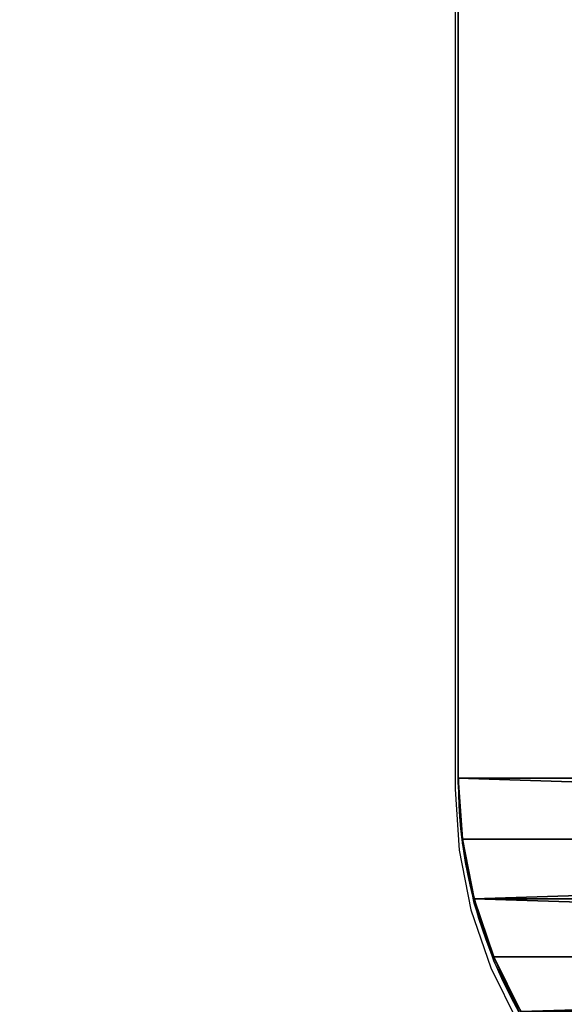
# Model space of a CAD drawing. Units: centimetres. Extents: x -452 to 377, y -375 to 451.
# Drawn here: x -168 to -159, y -221 to -205 of the extents above; entities that cross this region are included whole.
import ezdxf

# ---------------------------------------------------------------- set-up
doc = ezdxf.new("R2010")
doc.units = ezdxf.units.CM
doc.header["$LTSCALE"] = 2.54
doc.layers.get('0').update_dxf_attribs({"true_color": 0xff5454})
doc.layers.add('VP-EQ', color=7, linetype='Continuous', true_color=0x8a3492)

# ---------------------------------------------------------------- blocks, each defined once
blk = doc.blocks.new('Grupuj_2')
at = {"color": 28, "true_color": 0x301b02}
for p, q in [((142.018, 7.851, 1), (142.018, 7.851)), ((142.018, 7.851, 1), (142.018, 7.851)), ((141.059, 7.525, 1), (141.059, 7.525)), ((141.059, 7.525, 1), (141.059, 7.525)), ((55.654, 7.261, 1), (139.054, 7.261, 1)), ((55.654, 7.261), (139.054, 7.261)), ((55.654, 7.261, 1), (139.054, 7.261, 1)), ((55.654, 7.261), (139.054, 7.261)), ((139.054, 7.261, 1), (139.054, 7.261)), ((139.054, 7.261, 1), (139.054, 7.261)), ((140.065, 7.328, 1), (140.065, 7.328)), ((140.065, 7.328, 1), (140.065, 7.328))]:
    blk.add_line(p, q, dxfattribs=at)
for centre in [(139.054, 15.008, 1), (139.054, 15.008), (139.054, 15.008, 1), (139.054, 15.008), (139.054, 15.008, 1), (139.054, 15.008), (139.054, 15.008, 1), (139.054, 15.008), (139.054, 15.008, 1), (139.054, 15.008), (139.054, 15.008, 1), (139.054, 15.008), (139.054, 15.008, 1), (139.054, 15.008), (139.054, 15.008, 1), (139.054, 15.008), (139.054, 15.008, 1), (139.054, 15.008), (139.054, 15.008, 1), (139.054, 15.008), (139.054, 15.008, 1), (139.054, 15.008), (139.054, 15.008, 1), (139.054, 15.008)]:
    blk.add_arc(centre, 7.746, 270, 0, dxfattribs=at)
at = {"color": 0}
for centre in [(139.054, 15.008, 1), (139.054, 15.008)]:
    blk.add_arc(centre, 7.746, 270, 0, dxfattribs=at)
mesh = blk.add_polyface(dxfattribs=at)
corners = [(13, 7.281), (13, 38.619), (13.006, 7.375), (13, 40.752), (13.006, 38.525), (13.025, 7.467), (13.025, 38.433), (13.055, 7.556), (13.055, 38.344), (13.097, 38.259), (13.097, 7.641), (13.149, 7.719), (13.149, 38.181), (13.211, 7.789), (13.211, 38.111), (13.282, 7.851), (13.282, 38.049), (13.36, 7.904), (13.36, 37.996), (13.444, 7.945), (13.444, 37.955), (13.533, 7.976), (13.533, 37.924), (13.625, 7.994), (13.625, 37.906), (13.719, 8), (13.719, 37.9), (28.03, 8), (28.03, 37.9), (28.118, 7.994), (28.118, 37.906), (28.204, 7.977), (28.204, 37.923), (28.287, 7.949), (28.287, 37.951), (28.365, 7.91), (28.365, 37.99), (28.438, 7.862), (28.438, 38.038), (28.504, 7.804), (28.504, 38.096), (28.562, 7.738), (28.562, 38.162), (28.611, 7.665), (28.611, 38.235), (28.649, 7.587), (28.649, 38.313), (28.677, 7.504), (28.677, 38.396), (28.695, 7.418), (28.695, 38.482), (28.7, 7.33), (28.7, 38.57), (7.049, 45.9), (13, 5.148), (13.006, 40.845), (13.025, 40.938), (13.055, 41.027), (13.097, 41.111), (13.149, 41.189), (13.211, 41.26), (13.282, 41.322), (13.36, 41.374), (13.444, 41.416), (13.533, 41.446), (33.346, 45.9), (13.625, 41.464), (13.719, 41.471), (28.03, 41.471), (28.118, 41.465), (28.204, 41.448), (28.287, 41.42), (28.365, 41.381), (28.438, 41.332), (28.504, 41.274), (28.562, 41.208), (28.611, 41.136), (28.649, 41.057), (28.677, 40.974), (28.695, 40.888), (28.7, 40.801), (0, 38.851), (0.06, 6.129), (0, 7.049), (0.06, 39.771), (0.24, 5.225), (0.24, 40.675), (0.537, 4.351), (0.537, 41.549), (0.944, 42.376), (0.944, 3.524), (1.457, 2.758), (1.457, 43.142), (2.065, 43.835), (2.065, 2.065), (2.758, 1.457), (2.758, 44.443), (3.524, 0.944), (3.524, 44.956), (4.351, 0.537), (4.351, 45.363), (5.225, 0.24), (5.225, 45.66), (6.129, 0.06), (6.129, 45.84), (7.049, 0), (13.006, 5.055), (13.025, 4.962), (13.055, 4.873), (13.097, 4.789), (13.149, 4.711), (13.211, 4.64), (13.282, 4.578), (13.36, 4.526), (13.444, 4.484), (13.533, 4.454), (33.346, 0), (13.625, 4.436), (13.719, 4.429), (28.03, 4.429), (28.118, 4.435), (28.204, 4.452), (28.287, 4.48), (28.365, 4.519), (28.438, 4.568), (28.504, 4.626), (28.562, 4.692), (28.611, 4.764), (28.649, 4.843), (28.677, 4.926), (28.695, 5.012), (28.7, 5.099), (34.345, 45.875), (34.345, 0.025), (35.341, 45.799), (35.341, 0.101), (36.332, 0.227), (36.332, 45.673), (37.316, 0.403), (37.316, 45.497), (38.29, 0.628), (38.29, 45.272), (39.25, 0.903), (39.25, 44.997), (40.196, 1.225), (40.196, 44.675), (41.124, 1.595), (41.124, 44.305), (42.033, 2.012), (42.033, 43.888), (42.919, 2.474), (42.919, 43.426), (43.78, 2.98), (43.78, 42.92), (44.615, 3.529), (44.615, 42.371), (45.811, 4.259), (45.811, 41.641), (47.075, 4.92), (47.075, 40.98), (48.398, 5.508), (48.398, 40.392), (49.774, 6.02), (49.774, 39.88), (51.195, 6.454), (51.195, 39.446), (52.654, 6.807), (52.654, 39.093), (54.143, 7.076), (54.143, 38.824), (55.654, 7.261), (55.654, 38.639), (139.054, 38.639), (139.054, 7.261), (140.065, 38.572), (140.065, 7.328), (141.059, 7.525), (141.059, 38.375), (142.018, 38.049), (142.018, 7.851), (142.927, 8.299), (142.927, 37.601), (143.769, 8.862), (143.769, 37.038), (144.531, 9.53), (144.531, 36.37), (145.199, 35.608), (145.199, 10.292), (145.762, 34.765), (145.762, 11.135), (146.21, 33.857), (146.21, 12.043), (146.536, 13.003), (146.536, 32.897), (146.734, 13.997), (146.734, 31.903), (146.8, 15.008), (146.8, 30.892)]
mesh.append_faces([[corners[k] for k in face] for face in [(81, 82, 83), (196, 195, 197)]], dxfattribs={"vtx0": -1, "color": 0})
mesh.append_faces([[corners[k] for k in face] for face in [(0, 1, 2), (1, 0, 3), (2, 4, 5), (5, 6, 7), (7, 9, 10), (10, 9, 11), (11, 12, 13), (13, 14, 15), (15, 16, 17), (17, 18, 19), (19, 20, 21), (21, 22, 23), (23, 24, 25), (25, 26, 27), (27, 28, 29), (29, 30, 31), (31, 32, 33), (33, 34, 35), (35, 36, 37), (37, 38, 39), (39, 40, 41), (41, 42, 43), (43, 44, 45), (45, 46, 47), (47, 48, 49), (49, 50, 51), (3, 53, 55), (55, 53, 56), (56, 53, 57), (57, 53, 58), (58, 53, 59), (59, 53, 60), (60, 53, 61), (61, 53, 62), (62, 53, 63), (63, 53, 64), (54, 3, 0), (64, 65, 66), (66, 65, 67), (67, 65, 68), (68, 65, 69), (69, 65, 70), (70, 65, 71), (71, 65, 72), (72, 65, 73), (73, 65, 74), (74, 65, 75), (75, 65, 76), (76, 65, 77), (77, 65, 78), (78, 65, 79), (79, 65, 80), (80, 65, 52), (82, 84, 85), (85, 86, 87), (87, 89, 90), (90, 89, 91), (91, 93, 94), (94, 93, 95), (95, 96, 97), (97, 98, 99), (99, 100, 101), (101, 102, 103), (103, 104, 105), (105, 115, 116), (106, 53, 54), (116, 132, 133), (133, 134, 135), (135, 134, 136), (136, 137, 138), (138, 139, 140), (140, 141, 142), (142, 143, 144), (144, 145, 146), (146, 147, 148), (148, 149, 150), (150, 151, 152), (152, 153, 154), (154, 155, 156), (156, 157, 158), (158, 159, 160), (160, 161, 162), (162, 163, 164), (164, 165, 166), (166, 167, 168), (168, 169, 170), (170, 172, 173), (173, 174, 175), (175, 174, 176), (176, 178, 179), (179, 178, 180), (180, 181, 182), (182, 183, 184), (184, 186, 187), (187, 188, 189), (189, 190, 191), (191, 190, 192), (192, 193, 194), (194, 195, 196)]], dxfattribs={"vtx0": -1, "vtx1": -1, "color": 0})
mesh.append_faces([[corners[k] for k in face] for face in [(53, 3, 54), (105, 53, 106), (116, 51, 52), (116, 52, 65)]], dxfattribs={"vtx0": -1, "vtx1": -1, "vtx2": -1, "color": 0})
mesh.append_faces([[corners[k] for k in face] for face in [(2, 1, 4), (5, 4, 6), (7, 6, 8), (7, 8, 9), (11, 9, 12), (13, 12, 14), (15, 14, 16), (17, 16, 18), (19, 18, 20), (21, 20, 22), (23, 22, 24), (25, 24, 26), (27, 26, 28), (29, 28, 30), (31, 30, 32), (33, 32, 34), (35, 34, 36), (37, 36, 38), (39, 38, 40), (41, 40, 42), (43, 42, 44), (45, 44, 46), (47, 46, 48), (49, 48, 50), (51, 50, 52), (64, 53, 65), (82, 81, 84), (85, 84, 86), (87, 86, 88), (87, 88, 89), (91, 89, 92), (91, 92, 93), (95, 93, 96), (97, 96, 98), (99, 98, 100), (101, 100, 102), (103, 102, 104), (105, 104, 53), (105, 106, 107), (105, 107, 108), (105, 108, 109), (105, 109, 110), (105, 110, 111), (105, 111, 112), (105, 112, 113), (105, 113, 114), (105, 114, 115), (116, 115, 117), (116, 117, 118), (116, 118, 119), (116, 119, 120), (116, 120, 121), (116, 121, 122), (116, 122, 123), (116, 123, 124), (116, 124, 125), (116, 125, 126), (116, 126, 127), (116, 127, 128), (116, 128, 129), (116, 129, 130), (116, 130, 131), (116, 131, 51), (116, 65, 132), (133, 132, 134), (136, 134, 137), (138, 137, 139), (140, 139, 141), (142, 141, 143), (144, 143, 145), (146, 145, 147), (148, 147, 149), (150, 149, 151), (152, 151, 153), (154, 153, 155), (156, 155, 157), (158, 157, 159), (160, 159, 161), (162, 161, 163), (164, 163, 165), (166, 165, 167), (168, 167, 169), (170, 169, 171), (170, 171, 172), (173, 172, 174), (176, 174, 177), (176, 177, 178), (180, 178, 181), (182, 181, 183), (184, 183, 185), (184, 185, 186), (187, 186, 188), (189, 188, 190), (192, 190, 193), (194, 193, 195)]], dxfattribs={"vtx0": -1, "vtx2": -1, "color": 0})
at = {"color": 28, "true_color": 0x301b02}
mesh = blk.add_polyface(dxfattribs=at)
corners = [(142.927, 8.299, 1), (142.018, 7.851), (142.927, 8.299), (142.018, 7.851, 1)]
mesh.append_faces([[corners[k] for k in face] for face in [(0, 1, 2), (1, 0, 3)]], dxfattribs={"vtx0": -1, "color": 28})
mesh = blk.add_polyface(dxfattribs=at)
corners = [(142.018, 7.851, 1), (141.059, 7.525), (142.018, 7.851), (141.059, 7.525, 1)]
mesh.append_faces([[corners[k] for k in face] for face in [(0, 1, 2), (1, 0, 3)]], dxfattribs={"vtx0": -1, "color": 28})
mesh = blk.add_polyface(dxfattribs=at)
corners = [(141.059, 7.525), (140.065, 7.328, 1), (140.065, 7.328), (141.059, 7.525, 1)]
mesh.append_faces([[corners[k] for k in face] for face in [(0, 1, 2), (1, 0, 3)]], dxfattribs={"vtx0": -1, "color": 28})
mesh = blk.add_polyface(dxfattribs=at)
corners = [(139.054, 7.261, 1), (55.654, 7.261), (139.054, 7.261), (55.654, 7.261, 1)]
mesh.append_faces([[corners[k] for k in face] for face in [(0, 1, 2), (1, 0, 3)]], dxfattribs={"vtx0": -1, "color": 28})
mesh = blk.add_polyface(dxfattribs=at)
corners = [(140.065, 7.328), (139.054, 7.261, 1), (139.054, 7.261), (140.065, 7.328, 1)]
mesh.append_faces([[corners[k] for k in face] for face in [(0, 1, 2), (1, 0, 3)]], dxfattribs={"vtx0": -1, "color": 28})
blk = doc.blocks.new('Komponent_3')
at = {"color": 0}
blk.add_blockref('Grupuj_2', (0, 0), dxfattribs=at)
blk = doc.blocks.new('Grupuj_4')
at = {"color": 252, "true_color": 0x8e8e8e, "extrusion": (0.068015, 2.24208e-44, 0.997684), "rotation": 270}
blk.add_blockref('Komponent_3', (16.108, 1.495, 57.737), dxfattribs=at)
blk = doc.blocks.new('Komponent_4')
at = {"color": 0}
blk.add_blockref('Grupuj_4', (0.8, 2, 9.574), dxfattribs=at)
blk = doc.blocks.new('Grupuj_5')
at = {"color": 253, "true_color": 0xcab79a, "rotation": 269.9999999999999}
blk.add_blockref('Komponent_4', (42.124, 149.764, -9.574), dxfattribs=at)
blk = doc.blocks.new('rb2325')
at = {"layer": 'VP-EQ', "color": 0}
for p, q in [((160.503, -121.406), (161.41, -120.958)), ((159.546, -121.732), (160.503, -121.406)), ((158.555, -121.929), (159.546, -121.732)), ((157.546, -121.996), (158.555, -121.929)), ((74.34, -121.996), (157.546, -121.996))]:
    blk.add_line(p, q, dxfattribs=at)
blk = doc.blocks.new('rb2325 2d')
at = {"layer": 'VP-EQ', "color": 0}
blk.add_blockref('rb2325', (0, 0), dxfattribs=at)

msp = doc.modelspace()

# ---------------------------------------------------------------- block references
at = {"color": 0}
msp.add_blockref('Grupuj_5', (-228.555, -225.243), dxfattribs=at)
at = {"layer": 'VP-EQ', "color": 0, "rotation": 270}
msp.add_blockref('rb2325 2d', (-39.12, -60.082), dxfattribs=at)

doc.saveas('drawing.dxf')
